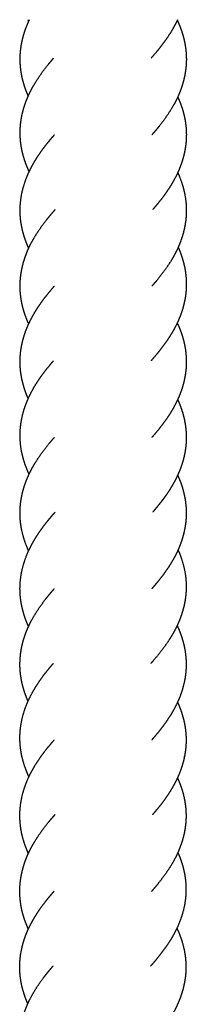
# Model space of a CAD drawing. Units: millimetres. Extents: x 2392 to 3291, y 2716 to 6575.
# Drawn here: x 3100 to 3172, y 5909 to 6338 of the extents above; entities that cross this region are included whole.
import ezdxf

# ---------------------------------------------------------------- set-up
doc = ezdxf.new("R2010")
doc.units = ezdxf.units.MM
doc.header["$LTSCALE"] = 100
doc.header["$MEASUREMENT"] = 0
doc.layers.add('Make2D$visible$lines', color=7, linetype='Continuous', true_color=0x000000)

msp = doc.modelspace()

# ---------------------------------------------------------------- linework, layer by layer
at = {"layer": 'Make2D$visible$lines'}
for points, weights, degree, knots in [([(3103.51, 6304.68), (3103.18, 6305.42), (3102.87, 6306.18), (3102.57, 6306.94), (3101.82, 6308.9), (3101.22, 6310.92), (3100.78, 6312.97), (3100.33, 6315.08), (3100.06, 6317.22), (3099.98, 6319.38), (3099.9, 6321.53), (3100.01, 6323.69), (3100.31, 6325.83), (3100.61, 6327.92), (3101.08, 6329.98), (3101.71, 6331.99), (3102.33, 6333.97), (3103.09, 6335.9), (3103.98, 6337.78), (3104, 6337.81), (3104.01, 6337.85), (3104.03, 6337.88)], [1, 0.999751887837, 0.999751887837, 1, 0.998009772709, 0.998009772709, 1, 0.9974832476, 0.9974832476, 1, 0.997401811728, 0.997401811728, 1, 0.997790054152, 0.997790054152, 1, 0.99833517423, 0.99833517423, 1, 1, 1, 1], 3, [0, 0, 0, 0, 2.222482, 2.222482, 2.222482, 7.933366, 7.933366, 7.933366, 13.792186, 13.792186, 13.792186, 19.656921, 19.656921, 19.656921, 25.396306, 25.396306, 25.396306, 31.034412, 31.034412, 31.034412, 31.152022, 31.152022, 31.152022, 31.152022]), ([(3168.59, 6337.88), (3167.93, 6336.46), (3167.18, 6335.08), (3165.76, 6332.46), (3164.07, 6330.01), (3162.43, 6327.61), (3160.61, 6325.34), (3158.89, 6323.19), (3157.06, 6321.14)], [1, 0.999492798006, 1, 0.998710262778, 1, 0.999291477097, 1, 0.999662864063, 1], 2, [0, 0, 0, 2.845597, 2.845597, 8.241927, 8.241927, 13.510196, 13.510196, 18.495137, 18.495137, 18.495137]), ([(3168.47, 6337.61), (3169.33, 6335.79), (3170.06, 6333.91), (3170.67, 6331.99), (3171.3, 6329.97), (3171.77, 6327.91), (3172.06, 6325.82), (3172.36, 6323.68), (3172.48, 6321.53), (3172.4, 6319.37), (3172.32, 6317.22), (3172.05, 6315.08), (3171.59, 6312.97), (3171.15, 6310.91), (3170.55, 6308.9), (3169.8, 6306.94), (3169.43, 6305.98), (3169.03, 6305.03), (3168.6, 6304.1), (3168.23, 6303.29), (3167.83, 6302.5), (3167.42, 6301.72), (3167.35, 6301.6), (3167.29, 6301.48), (3167.23, 6301.38), (3165.41, 6298.01), (3163.17, 6294.76), (3160.66, 6291.61), (3160.06, 6290.86), (3159.45, 6290.12), (3158.82, 6289.38), (3158.36, 6288.84), (3157.9, 6288.3), (3157.43, 6287.77)], [1, 0.998421783518, 0.998421783518, 1, 0.997789585111, 0.997789585111, 1, 0.997400487646, 0.997400487646, 1, 0.997481622668, 0.997481622668, 1, 0.998008033311, 0.998008033311, 1, 0.999611842906, 0.999611842906, 1, 0.999752109935, 0.999752109935, 1, 1, 1, 1, 1, 1, 1, 0.999925021242, 0.999925021242, 1, 0.999970456392, 0.999970456392, 1], 3, [0, 0, 0, 0, 5.479694, 5.479694, 5.479694, 11.219118, 11.219118, 11.219118, 17.083666, 17.083666, 17.083666, 22.942533, 22.942533, 22.942533, 28.653478, 28.653478, 28.653478, 31.449754, 31.449754, 31.449754, 33.855125, 33.855125, 33.855125, 34.250689, 34.250689, 34.250689, 46.038959, 46.038959, 46.038959, 48.659154, 48.659154, 48.659154, 50.586253, 50.586253, 50.586253, 50.586253]), ([(3103.9, 6271.74), (3103.8, 6271.95), (3103.7, 6272.16), (3103.61, 6272.37), (3102.75, 6274.26), (3102.03, 6276.21), (3101.45, 6278.2), (3100.86, 6280.24), (3100.44, 6282.32), (3100.19, 6284.44), (3100.07, 6285.52), (3099.99, 6286.6), (3099.96, 6287.69), (3099.93, 6288.78), (3099.95, 6289.87), (3100.02, 6290.96), (3100.12, 6292.44), (3100.31, 6293.91), (3100.58, 6295.37), (3100.7, 6296.01), (3100.83, 6296.64), (3100.98, 6297.27), (3101.22, 6298.28), (3101.5, 6299.29), (3101.83, 6300.29), (3102.14, 6301.27), (3102.5, 6302.25), (3102.89, 6303.21), (3103.27, 6304.16), (3103.7, 6305.11), (3104.15, 6306.04), (3104.59, 6306.95), (3105.06, 6307.85), (3105.56, 6308.73), (3107.43, 6312.05), (3109.7, 6315.27), (3112.23, 6318.39), (3112.84, 6319.13), (3113.45, 6319.86), (3114.07, 6320.59), (3114.23, 6320.77), (3114.4, 6320.96), (3114.56, 6321.15)], [1, 0.999981262238, 0.999981262238, 1, 0.998297393588, 0.998297393588, 1, 0.997684820849, 0.997684820849, 1, 0.999335909325, 0.999335909325, 1, 0.999323074604, 0.999323074604, 1, 0.998810828184, 0.998810828184, 1, 0.999791198237, 0.999791198237, 1, 0.99949587323, 0.99949587323, 1, 0.99955209447, 0.99955209447, 1, 0.999625322891, 0.999625322891, 1, 0.999697787657, 0.999697787657, 1, 1, 1, 1, 0.999932118568, 0.999932118568, 1, 1, 1, 1], 3, [0, 0, 0, 0, 0.634726, 0.634726, 0.634726, 6.269348, 6.269348, 6.269348, 12.048219, 12.048219, 12.048219, 15.009395, 15.009395, 15.009395, 17.970731, 17.970731, 17.970731, 22.007553, 22.007553, 22.007553, 23.761525, 23.761525, 23.761525, 26.608003, 26.608003, 26.608003, 29.425126, 29.425126, 29.425126, 32.235289, 32.235289, 32.235289, 34.993092, 34.993092, 34.993092, 46.699941, 46.699941, 46.699941, 49.302609, 49.302609, 49.302609, 50.00582, 50.00582, 50.00582, 50.00582]), ([(3168.66, 6304.24), (3168.76, 6304.04), (3168.85, 6303.84), (3168.94, 6303.64), (3169.35, 6302.7), (3169.74, 6301.74), (3170.09, 6300.77), (3170.44, 6299.79), (3170.75, 6298.8), (3171.03, 6297.8), (3171.33, 6296.71), (3171.59, 6295.62), (3171.79, 6294.51), (3171.98, 6293.53), (3172.12, 6292.55), (3172.22, 6291.56), (3172.34, 6290.48), (3172.4, 6289.39), (3172.42, 6288.31), (3172.43, 6287.22), (3172.4, 6286.12), (3172.32, 6285.04), (3172.15, 6282.91), (3171.81, 6280.8), (3171.29, 6278.73), (3170.78, 6276.71), (3170.12, 6274.73), (3169.32, 6272.81), (3169.23, 6272.6), (3169.15, 6272.39), (3169.06, 6272.19), (3168.74, 6271.46), (3168.4, 6270.73), (3168.05, 6270.02), (3167.6, 6269.11), (3167.12, 6268.22), (3166.62, 6267.35), (3165.64, 6265.63), (3164.57, 6263.96), (3163.42, 6262.34), (3162.29, 6260.75), (3161.11, 6259.21), (3159.88, 6257.71), (3159.27, 6256.97), (3158.66, 6256.24), (3158.03, 6255.52), (3157.95, 6255.43), (3157.88, 6255.34), (3157.8, 6255.26)], [1, 1, 1, 1, 0.999588042998, 0.999588042998, 1, 0.999530197724, 0.999530197724, 1, 0.999374826537, 0.999374826537, 1, 0.999472800781, 0.999472800781, 1, 0.999330357097, 0.999330357097, 1, 0.999324539569, 0.999324539569, 1, 0.997593184265, 0.997593184265, 1, 0.998147204357, 0.998147204357, 1, 0.999981603576, 0.999981603576, 1, 0.999782482481, 0.999782482481, 1, 0.999709836725, 0.999709836725, 1, 0.999227254704, 0.999227254704, 1, 0.999579214069, 0.999579214069, 1, 0.999935691407, 0.999935691407, 1, 1, 1, 1], 3, [68.360749, 68.360749, 68.360749, 68.360749, 69.048064, 69.048064, 69.048064, 71.84552, 71.84552, 71.84552, 74.674936, 74.674936, 74.674936, 77.738917, 77.738917, 77.738917, 80.440798, 80.440798, 80.440798, 83.397955, 83.397955, 83.397955, 86.363757, 86.363757, 86.363757, 92.166327, 92.166327, 92.166327, 97.830009, 97.830009, 97.830009, 98.436954, 98.436954, 98.436954, 100.611573, 100.611573, 100.611573, 103.353033, 103.353033, 103.353033, 108.746807, 108.746807, 108.746807, 114.031685, 114.031685, 114.031685, 116.630654, 116.630654, 116.630654, 116.963687, 116.963687, 116.963687, 116.963687]), ([(3103.69, 6238.37), (3103.64, 6238.48), (3103.59, 6238.59), (3103.55, 6238.7), (3102.75, 6240.47), (3102.07, 6242.3), (3101.52, 6244.16), (3101.48, 6244.28), (3101.45, 6244.4), (3101.41, 6244.52), (3100.83, 6246.56), (3100.42, 6248.63), (3100.17, 6250.74), (3100.05, 6251.81), (3099.98, 6252.89), (3099.95, 6253.97), (3099.93, 6255.07), (3099.95, 6256.16), (3100.02, 6257.25), (3100.31, 6261.47), (3101.32, 6265.58), (3102.93, 6269.53), (3103.32, 6270.48), (3103.73, 6271.41), (3104.18, 6272.33), (3104.63, 6273.24), (3105.1, 6274.13), (3105.59, 6275.01), (3106.57, 6276.74), (3107.63, 6278.42), (3108.78, 6280.04), (3109.9, 6281.63), (3111.07, 6283.18), (3112.3, 6284.69), (3112.91, 6285.43), (3113.52, 6286.16), (3114.15, 6286.89), (3114.41, 6287.19), (3114.67, 6287.48), (3114.93, 6287.78)], [1, 1, 1, 1, 0.998485206377, 0.998485206377, 1, 1, 1, 1, 0.997718058381, 0.997718058381, 1, 0.999344551059, 0.999344551059, 1, 0.999315458118, 0.999315458118, 1, 1, 1, 1, 0.999632011064, 0.999632011064, 1, 0.999702653584, 0.999702653584, 1, 0.99920750951, 0.99920750951, 1, 0.999563742325, 0.999563742325, 1, 0.999934226953, 0.999934226953, 1, 0.999991193351, 0.999991193351, 1], 3, [151.34496, 151.34496, 151.34496, 151.34496, 151.713293, 151.713293, 151.713293, 157.003224, 157.003224, 157.003224, 157.388316, 157.388316, 157.388316, 163.149466, 163.149466, 163.149466, 166.086093, 166.086093, 166.086093, 169.062201, 169.062201, 169.062201, 182.317022, 182.317022, 182.317022, 185.099871, 185.099871, 185.099871, 187.844695, 187.844695, 187.844695, 193.244501, 193.244501, 193.244501, 198.536604, 198.536604, 198.536604, 201.138879, 201.138879, 201.138879, 202.211364, 202.211364, 202.211364, 202.211364]), ([(3168.66, 6271.3), (3168.93, 6270.71), (3169.19, 6270.11), (3169.43, 6269.51), (3171.05, 6265.56), (3172.05, 6261.47), (3172.33, 6257.25), (3172.41, 6256.15), (3172.43, 6255.06), (3172.4, 6253.96), (3172.38, 6252.88), (3172.3, 6251.8), (3172.18, 6250.73), (3171.94, 6248.62), (3171.53, 6246.54), (3170.94, 6244.51), (3170.91, 6244.39), (3170.88, 6244.28), (3170.84, 6244.17), (3170.29, 6242.3), (3169.61, 6240.47), (3168.81, 6238.69), (3168.39, 6237.76), (3167.94, 6236.85), (3167.47, 6235.95), (3166.99, 6235.05), (3166.49, 6234.17), (3165.97, 6233.3), (3164.01, 6230.06), (3161.68, 6226.91), (3159.11, 6223.85), (3158.55, 6223.19), (3157.99, 6222.53), (3157.42, 6221.89)], [1, 0.999849359822, 0.999849359822, 1, 1, 1, 1, 0.999318524462, 0.999318524462, 1, 0.999336941443, 0.999336941443, 1, 0.997723283829, 0.997723283829, 1, 1, 1, 1, 0.998468711776, 0.998468711776, 1, 0.99966698209, 0.99966698209, 1, 0.999733587485, 0.999733587485, 1, 1, 1, 1, 0.99995485705, 0.99995485705, 1], 3, [0, 0, 0, 0, 1.765045, 1.765045, 1.765045, 15.01165, 15.01165, 15.01165, 17.992125, 17.992125, 17.992125, 20.931335, 20.931335, 20.931335, 26.690107, 26.690107, 26.690107, 27.056654, 27.056654, 27.056654, 32.358436, 32.358436, 32.358436, 35.127088, 35.127088, 35.127088, 37.883862, 37.883862, 37.883862, 49.450269, 49.450269, 49.450269, 51.798942, 51.798942, 51.798942, 51.798942]), ([(3103.68, 6205.43), (3102.95, 6207.02), (3102.32, 6208.66), (3101.78, 6210.33), (3101.14, 6212.34), (3100.66, 6214.39), (3100.34, 6216.48), (3100.18, 6217.54), (3100.07, 6218.61), (3100, 6219.69), (3099.94, 6220.77), (3099.92, 6221.85), (3099.95, 6222.93), (3100.02, 6225.09), (3100.27, 6227.23), (3100.7, 6229.35), (3101.13, 6231.4), (3101.71, 6233.42), (3102.45, 6235.39), (3102.54, 6235.63), (3102.64, 6235.87), (3102.73, 6236.11), (3103.01, 6236.83), (3103.31, 6237.54), (3103.63, 6238.24), (3104.05, 6239.16), (3104.51, 6240.08), (3104.98, 6240.97), (3106.79, 6244.36), (3109.02, 6247.63), (3111.53, 6250.79), (3112.13, 6251.55), (3112.74, 6252.3), (3113.37, 6253.04), (3113.99, 6253.77), (3114.61, 6254.49), (3115.24, 6255.21), (3115.26, 6255.23), (3115.28, 6255.24), (3115.29, 6255.26)], [1, 0.998793184171, 0.998793184171, 1, 0.99784387591, 0.99784387591, 1, 0.9993594338, 0.9993594338, 1, 0.999332967115, 0.999332967115, 1, 0.997475877886, 0.997475877886, 1, 0.997991108343, 0.997991108343, 1, 0.999973758652, 0.999973758652, 1, 0.999774002331, 0.999774002331, 1, 0.999674109322, 0.999674109322, 1, 1, 1, 1, 0.99992210169, 0.99992210169, 1, 0.999946191406, 0.999946191406, 1, 1, 1, 1], 3, [0, 0, 0, 0, 4.764845, 4.764845, 4.764845, 10.502939, 10.502939, 10.502939, 13.425414, 13.425414, 13.425414, 16.369414, 16.369414, 16.369414, 22.232671, 22.232671, 22.232671, 27.94342, 27.94342, 27.94342, 28.644309, 28.644309, 28.644309, 30.738538, 30.738538, 30.738538, 33.504223, 33.504223, 33.504223, 45.326965, 45.326965, 45.326965, 47.969128, 47.969128, 47.969128, 50.561358, 50.561358, 50.561358, 50.636744, 50.636744, 50.636744, 50.636744]), ([(3168.85, 6238.78), (3169.07, 6238.29), (3169.28, 6237.79), (3169.46, 6237.35), (3169.63, 6236.91)], [1, 0.999927699756, 1, 0.999941292526, 1], 2, [0, 0, 0, 0.982054, 0.982054, 1.841284, 1.841284, 1.841284]), ([(3169.63, 6236.91), (3169.9, 6236.24), (3170.14, 6235.57), (3170.37, 6234.89), (3171.05, 6232.88), (3171.56, 6230.83), (3171.91, 6228.75), (3172.26, 6226.61), (3172.43, 6224.46), (3172.41, 6222.29), (3172.39, 6221.21), (3172.33, 6220.13), (3172.22, 6219.06), (3172.14, 6218.21), (3172.02, 6217.37), (3171.88, 6216.54), (3171.84, 6216.32), (3171.8, 6216.1), (3171.76, 6215.88), (3171.36, 6213.82), (3170.81, 6211.79), (3170.1, 6209.82), (3169.4, 6207.88), (3168.58, 6206), (3167.63, 6204.18), (3166.7, 6202.4), (3165.68, 6200.68), (3164.57, 6199.01), (3163.49, 6197.39), (3162.35, 6195.82), (3161.15, 6194.29), (3159.97, 6192.78), (3158.74, 6191.31), (3157.48, 6189.88), (3157.33, 6189.71), (3157.18, 6189.54), (3157.03, 6189.37)], [1, 0.999787002469, 0.999787002469, 1, 0.997859467074, 0.997859467074, 1, 0.997412477466, 0.997412477466, 1, 0.999337210899, 0.999337210899, 1, 0.99960630431, 0.99960630431, 1, 0.999973802955, 0.999973802955, 1, 0.997961626736, 0.997961626736, 1, 0.998494071214, 0.998494071214, 1, 0.999058939218, 0.999058939218, 1, 0.99947521932, 0.99947521932, 1, 0.999731330836, 0.999731330836, 1, 1, 1, 1], 3, [0, 0, 0, 0, 1.954209, 1.954209, 1.954209, 7.697192, 7.697192, 7.697192, 13.574301, 13.574301, 13.574301, 16.514716, 16.514716, 16.514716, 18.820989, 18.820989, 18.820989, 19.427106, 19.427106, 19.427106, 25.132333, 25.132333, 25.132333, 30.714813, 30.714813, 30.714813, 36.168594, 36.168594, 36.168594, 41.45132, 41.45132, 41.45132, 46.656836, 46.656836, 46.656836, 47.298633, 47.298633, 47.298633, 47.298633]), ([(3103.48, 6172.92), (3103.01, 6173.97), (3102.58, 6175.04), (3102.2, 6176.13), (3101.49, 6178.12), (3100.94, 6180.16), (3100.55, 6182.23), (3100.36, 6183.26), (3100.21, 6184.29), (3100.11, 6185.32), (3100, 6186.43), (3099.94, 6187.54), (3099.93, 6188.65), (3099.91, 6190.8), (3100.08, 6192.94), (3100.44, 6195.06), (3100.8, 6197.15), (3101.32, 6199.2), (3102, 6201.2), (3102.67, 6203.16), (3103.47, 6205.07), (3104.4, 6206.92), (3105.3, 6208.7), (3106.29, 6210.44), (3107.38, 6212.12), (3108.44, 6213.75), (3109.57, 6215.34), (3110.76, 6216.88), (3111.94, 6218.41), (3113.16, 6219.9), (3114.43, 6221.36), (3114.59, 6221.54), (3114.75, 6221.72), (3114.91, 6221.9)], [1, 0.999496093734, 0.999496093734, 1, 0.997909491425, 0.997909491425, 1, 0.999425194619, 0.999425194619, 1, 0.999302873909, 0.999302873909, 1, 0.997433168479, 0.997433168479, 1, 0.997861824094, 0.997861824094, 1, 0.998427183458, 0.998427183458, 1, 0.999009451365, 0.999009451365, 1, 0.99943930218, 0.99943930218, 1, 0.999702208844, 0.999702208844, 1, 1, 1, 1], 3, [0, 0, 0, 0, 3.135036, 3.135036, 3.135036, 8.873231, 8.873231, 8.873231, 11.703253, 11.703253, 11.703253, 14.723649, 14.723649, 14.723649, 20.568851, 20.568851, 20.568851, 26.317873, 26.317873, 26.317873, 31.941285, 31.941285, 31.941285, 37.377948, 37.377948, 37.377948, 42.672559, 42.672559, 42.672559, 47.925258, 47.925258, 47.925258, 48.60962, 48.60962, 48.60962, 48.60962]), ([(3168.45, 6205.84), (3169.16, 6204.32), (3169.79, 6202.77), (3170.33, 6201.18), (3171.01, 6199.18), (3171.53, 6197.13), (3171.89, 6195.04), (3172.24, 6192.92), (3172.42, 6190.77), (3172.4, 6188.62), (3172.39, 6187.52), (3172.33, 6186.41), (3172.22, 6185.31), (3172.11, 6184.27), (3171.96, 6183.24), (3171.77, 6182.21), (3171.38, 6180.14), (3170.83, 6178.1), (3170.12, 6176.11), (3169.42, 6174.17), (3168.6, 6172.29), (3167.65, 6170.46), (3166.73, 6168.69), (3165.72, 6166.97), (3164.62, 6165.31), (3163.55, 6163.69), (3162.41, 6162.12), (3161.21, 6160.59), (3160.02, 6159.07), (3158.79, 6157.59), (3157.51, 6156.14), (3157.47, 6156.09), (3157.43, 6156.05), (3157.39, 6156)], [1, 0.998935651168, 0.998935651168, 1, 0.997857888224, 0.997857888224, 1, 0.997426236757, 0.997426236757, 1, 0.999307282156, 0.999307282156, 1, 0.999417756759, 0.999417756759, 1, 0.997904207177, 0.997904207177, 1, 0.998491546709, 0.998491546709, 1, 0.999058652105, 0.999058652105, 1, 0.999471617063, 0.999471617063, 1, 0.999723082742, 0.999723082742, 1, 1, 1, 1], 3, [0, 0, 0, 0, 4.559575, 4.559575, 4.559575, 10.306993, 10.306993, 10.306993, 16.150919, 16.150919, 16.150919, 19.156832, 19.156832, 19.156832, 22.000226, 22.000226, 22.000226, 27.736848, 27.736848, 27.736848, 33.330789, 33.330789, 33.330789, 38.748771, 38.748771, 38.748771, 44.032277, 44.032277, 44.032277, 49.277248, 49.277248, 49.277248, 49.455462, 49.455462, 49.455462, 49.455462]), ([(3103.86, 6139.98), (3103.5, 6140.73), (3103.18, 6141.5), (3101.94, 6144.38), (3101.15, 6147.41), (3100.33, 6150.53), (3100.05, 6153.74), (3099.77, 6156.97), (3100.07, 6160.2), (3100.37, 6163.38), (3101.19, 6166.47), (3102, 6169.5), (3103.25, 6172.38), (3104.47, 6175.19), (3106.02, 6177.83), (3106.99, 6179.48), (3108.06, 6181.07), (3108.64, 6181.93), (3109.24, 6182.76), (3110.93, 6185.11), (3112.79, 6187.34), (3113.64, 6188.37), (3114.52, 6189.38)], [1, 0.999839137967, 1, 0.997256555206, 1, 0.996392396819, 1, 0.996075181119, 1, 0.996502596408, 1, 0.997232624721, 1, 0.998147096298, 1, 0.999495178322, 1, 0.999890037252, 1, 0.999405303667, 1, 0.99991943305, 1], 2, [0, 0, 0, 1.511766, 1.511766, 7.184788, 7.184788, 13.011461, 13.011461, 18.880538, 18.880538, 24.65821, 24.65821, 30.340735, 30.340735, 35.882202, 35.882202, 39.362128, 39.362128, 41.225942, 41.225942, 46.480079, 46.480079, 48.913206, 48.913206, 48.913206]), ([(3168.63, 6172.47), (3169.46, 6170.68), (3170.15, 6168.85), (3170.73, 6166.97), (3171.34, 6164.94), (3171.79, 6162.88), (3172.07, 6160.78), (3172.35, 6158.64), (3172.45, 6156.48), (3172.35, 6154.33), (3172.25, 6152.18), (3171.96, 6150.04), (3171.49, 6147.94), (3171.03, 6145.89), (3170.41, 6143.89), (3169.64, 6141.93), (3168.9, 6140.03), (3168.03, 6138.19), (3167.05, 6136.4), (3165.96, 6134.43), (3164.74, 6132.5), (3163.41, 6130.61), (3162.46, 6129.27), (3161.46, 6127.96), (3160.43, 6126.68), (3159.83, 6125.93), (3159.21, 6125.19), (3158.59, 6124.45), (3158.31, 6124.13), (3158.03, 6123.8), (3157.75, 6123.48)], [1, 0.998462425755, 0.998462425755, 1, 0.99776783842, 0.99776783842, 1, 0.997388498147, 0.997388498147, 1, 0.997498436318, 0.997498436318, 1, 0.998026992658, 0.998026992658, 1, 0.998633246828, 0.998633246828, 1, 1, 1, 1, 0.999684095752, 0.999684095752, 1, 0.999928393066, 0.999928393066, 1, 0.999988794669, 0.999988794669, 1], 3, [0, 0, 0, 0, 5.340538, 5.340538, 5.340538, 11.089372, 11.089372, 11.089372, 16.953522, 16.953522, 16.953522, 22.801067, 22.801067, 22.801067, 28.508087, 28.508087, 28.508087, 34.047504, 34.047504, 34.047504, 40.945271, 40.945271, 40.945271, 45.421884, 45.421884, 45.421884, 48.039826, 48.039826, 48.039826, 49.203951, 49.203951, 49.203951, 49.203951]), ([(3100.03, 6126.09), (3100.04, 6126.25), (3100.06, 6126.41), (3100.07, 6126.55), (3100.28, 6128.67), (3100.66, 6130.76), (3101.21, 6132.81), (3101.48, 6133.81), (3101.79, 6134.81), (3102.14, 6135.79), (3102.48, 6136.77), (3102.86, 6137.73), (3103.27, 6138.67), (3103.68, 6139.61), (3104.12, 6140.54), (3104.58, 6141.45), (3105.05, 6142.35), (3105.53, 6143.24), (3106.05, 6144.11), (3107.97, 6147.38), (3110.29, 6150.55), (3112.84, 6153.64), (3113.51, 6154.44), (3114.19, 6155.23), (3114.88, 6156.02)], [1, 1, 1, 1, 0.997681589009, 0.997681589009, 1, 0.999521005975, 0.999521005975, 1, 0.999582683647, 0.999582683647, 1, 0.999650385078, 0.999650385078, 1, 0.999724391371, 0.999724391371, 1, 1, 1, 1, 0.999931548452, 0.999931548452, 1], 3, [0, 0, 0, 0, 0.487474, 0.487474, 0.487474, 6.258026, 6.258026, 6.258026, 9.094642, 9.094642, 9.094642, 11.898582, 11.898582, 11.898582, 14.689776, 14.689776, 14.689776, 17.435339, 17.435339, 17.435339, 29.05338, 29.05338, 29.05338, 31.896146, 31.896146, 31.896146, 31.896146]), ([(3168.62, 6139.53), (3168.76, 6139.23), (3168.89, 6138.93), (3169.02, 6138.63), (3169.43, 6137.69), (3169.8, 6136.73), (3170.15, 6135.76), (3170.49, 6134.77), (3170.8, 6133.78), (3171.07, 6132.77), (3171.62, 6130.72), (3172, 6128.63), (3172.21, 6126.52), (3172.22, 6126.37), (3172.24, 6126.21), (3172.25, 6126.05), (3172.33, 6125.12), (3172.37, 6124.19), (3172.37, 6123.27), (3172.38, 6122.18), (3172.34, 6121.09), (3172.24, 6120), (3172.06, 6117.87), (3171.7, 6115.77), (3171.16, 6113.7), (3170.64, 6111.69), (3169.96, 6109.72), (3169.15, 6107.8), (3168.75, 6106.87), (3168.32, 6105.94), (3167.86, 6105.03), (3167.82, 6104.96), (3167.79, 6104.89), (3167.75, 6104.82), (3167.33, 6103.99), (3166.89, 6103.18), (3166.42, 6102.38), (3165.42, 6100.67), (3164.35, 6099), (3163.19, 6097.39), (3162.06, 6095.82), (3160.88, 6094.28), (3159.64, 6092.79), (3159.03, 6092.05), (3158.41, 6091.32), (3157.78, 6090.6), (3157.64, 6090.44), (3157.5, 6090.28), (3157.36, 6090.11)], [1, 0.999962611303, 0.999962611303, 1, 0.999582034812, 0.999582034812, 1, 0.999519776952, 0.999519776952, 1, 0.997673981392, 0.997673981392, 1, 1, 1, 1, 0.999506737355, 0.999506737355, 1, 0.999326971704, 0.999326971704, 1, 0.997601461579, 0.997601461579, 1, 0.998181572556, 0.998181572556, 1, 0.999644332177, 0.999644332177, 1, 1, 1, 1, 0.999763988192, 0.999763988192, 1, 0.999246783768, 0.999246783768, 1, 0.999593000117, 0.999593000117, 1, 0.999938354968, 0.999938354968, 1, 1, 1, 1], 3, [0, 0, 0, 0, 0.884823, 0.884823, 0.884823, 3.687026, 3.687026, 3.687026, 6.522282, 6.522282, 6.522282, 12.290828, 12.290828, 12.290828, 12.788326, 12.788326, 12.788326, 15.311743, 15.311743, 15.311743, 18.275601, 18.275601, 18.275601, 24.077097, 24.077097, 24.077097, 29.733856, 29.733856, 29.733856, 32.505289, 32.505289, 32.505289, 32.752833, 32.752833, 32.752833, 35.27041, 35.27041, 35.27041, 40.655392, 40.655392, 40.655392, 45.933534, 45.933534, 45.933534, 48.532017, 48.532017, 48.532017, 49.147884, 49.147884, 49.147884, 49.147884]), ([(3103.63, 6073.67), (3103.62, 6073.69), (3103.61, 6073.71), (3103.61, 6073.72), (3103.39, 6074.19), (3103.19, 6074.66), (3102.99, 6075.13), (3102.39, 6076.56), (3101.88, 6078.03), (3101.44, 6079.52), (3100.84, 6081.55), (3100.41, 6083.62), (3100.15, 6085.73), (3100.02, 6086.8), (3099.94, 6087.87), (3099.9, 6088.95), (3099.87, 6090.05), (3099.88, 6091.14), (3099.95, 6092.23), (3100.2, 6096.47), (3101.17, 6100.58), (3102.76, 6104.55), (3103.14, 6105.5), (3103.55, 6106.44), (3104, 6107.37), (3104.44, 6108.28), (3104.9, 6109.18), (3105.4, 6110.06), (3106.37, 6111.8), (3107.42, 6113.48), (3108.56, 6115.11), (3109.67, 6116.71), (3110.85, 6118.26), (3112.07, 6119.78), (3112.68, 6120.52), (3113.29, 6121.26), (3113.92, 6121.98), (3114.35, 6122.49), (3114.8, 6123), (3115.24, 6123.5)], [1, 1, 1, 1, 0.999915040303, 0.999915040303, 1, 0.999009932294, 0.999009932294, 1, 0.997751617915, 0.997751617915, 1, 0.999345181456, 0.999345181456, 1, 0.999317766219, 0.999317766219, 1, 1, 1, 1, 0.999623735127, 0.999623735127, 1, 0.999695749868, 0.999695749868, 1, 0.999185977441, 0.999185977441, 1, 0.999549708034, 0.999549708034, 1, 0.999931374786, 0.999931374786, 1, 0.999974939648, 0.999974939648, 1], 3, [72.396357, 72.396357, 72.396357, 72.396357, 72.450435, 72.450435, 72.450435, 73.844017, 73.844017, 73.844017, 78.06313, 78.06313, 78.06313, 83.819765, 83.819765, 83.819765, 86.755767, 86.755767, 86.755767, 89.732106, 89.732106, 89.732106, 103.005877, 103.005877, 103.005877, 105.795141, 105.795141, 105.795141, 108.547243, 108.547243, 108.547243, 113.953805, 113.953805, 113.953805, 119.249878, 119.249878, 119.249878, 121.856394, 121.856394, 121.856394, 123.686367, 123.686367, 123.686367, 123.686367]), ([(3103.65, 6106.61), (3103.37, 6107.22), (3103.11, 6107.83), (3101.89, 6110.7), (3101.1, 6113.73), (3100.3, 6116.84), (3100.03, 6120.03), (3099.89, 6121.66), (3099.9, 6123.3), (3099.91, 6124.7), (3100.03, 6126.09)], [1, 0.999895425277, 1, 0.997280451111, 1, 0.99641614352, 1, 0.998994374192, 1, 0.999258032818, 1], 2, [0, 0, 0, 1.201394, 1.201394, 6.861115, 6.861115, 12.664518, 12.664518, 15.629238, 15.629238, 18.162028, 18.162028, 18.162028]), ([(3168.8, 6107.01), (3168.81, 6106.98), (3168.83, 6106.94), (3168.84, 6106.91), (3169.26, 6105.97), (3169.65, 6105.01), (3170, 6104.04), (3171.46, 6100.01), (3172.28, 6095.84), (3172.35, 6091.58), (3172.37, 6090.48), (3172.34, 6089.39), (3172.26, 6088.3), (3172.18, 6087.23), (3172.05, 6086.16), (3171.88, 6085.09), (3171.54, 6083.01), (3171.03, 6080.97), (3170.36, 6078.97), (3170.03, 6077.98), (3169.67, 6077), (3169.27, 6076.04), (3168.88, 6075.11), (3168.46, 6074.2), (3168.02, 6073.3), (3167.57, 6072.39), (3167.1, 6071.5), (3166.6, 6070.63), (3166.1, 6069.75), (3165.58, 6068.89), (3165.04, 6068.05), (3163, 6064.88), (3160.61, 6061.8), (3158.01, 6058.79), (3157.66, 6058.39), (3157.31, 6057.99), (3156.96, 6057.6)], [1, 1, 1, 1, 0.99958746263, 0.99958746263, 1, 1, 1, 1, 0.999315922458, 0.999315922458, 1, 0.999357467033, 0.999357467033, 1, 0.997857654479, 0.997857654479, 1, 0.999563711851, 0.999563711851, 1, 0.99965253166, 0.99965253166, 1, 0.999708065403, 0.999708065403, 1, 0.999768295438, 0.999768295438, 1, 1, 1, 1, 0.999985406791, 0.999985406791, 1], 3, [170.055157, 170.055157, 170.055157, 170.055157, 170.163779, 170.163779, 170.163779, 172.970233, 172.970233, 172.970233, 186.324836, 186.324836, 186.324836, 189.299397, 189.299397, 189.299397, 192.226706, 192.226706, 192.226706, 197.951027, 197.951027, 197.951027, 200.789521, 200.789521, 200.789521, 203.522449, 203.522449, 203.522449, 206.265921, 206.265921, 206.265921, 209.000064, 209.000064, 209.000064, 220.422081, 220.422081, 220.422081, 221.863217, 221.863217, 221.863217, 221.863217]), ([(3103.41, 6041.16), (3102.81, 6042.53), (3102.27, 6043.92), (3101.8, 6045.34), (3101.15, 6047.34), (3100.65, 6049.39), (3100.32, 6051.47), (3100.15, 6052.53), (3100.03, 6053.6), (3099.95, 6054.67), (3099.88, 6055.75), (3099.85, 6056.83), (3099.88, 6057.92), (3099.92, 6060.07), (3100.15, 6062.22), (3100.57, 6064.34), (3100.76, 6065.3), (3100.99, 6066.26), (3101.25, 6067.21), (3101.55, 6068.29), (3101.9, 6069.36), (3102.28, 6070.41), (3102.64, 6071.38), (3103.02, 6072.33), (3103.45, 6073.27), (3103.86, 6074.2), (3104.31, 6075.12), (3104.78, 6076.02), (3106.57, 6079.42), (3108.79, 6082.7), (3111.29, 6085.87), (3111.89, 6086.64), (3112.5, 6087.39), (3113.13, 6088.14), (3113.69, 6088.81), (3114.27, 6089.48), (3114.85, 6090.14)], [1, 0.999130835008, 0.999130835008, 1, 0.997862709047, 0.997862709047, 1, 0.999367724753, 0.999367724753, 1, 0.999330600034, 0.999330600034, 1, 0.997470787197, 0.997470787197, 1, 0.999526132531, 0.999526132531, 1, 0.999453491341, 0.999453491341, 1, 0.999595041879, 0.999595041879, 1, 0.999665199215, 0.999665199215, 1, 1, 1, 1, 0.999918704817, 0.999918704817, 1, 0.999952095736, 0.999952095736, 1], 3, [0, 0, 0, 0, 4.061052, 4.061052, 4.061052, 9.783193, 9.783193, 9.783193, 12.706379, 12.706379, 12.706379, 15.652856, 15.652856, 15.652856, 21.515409, 21.515409, 21.515409, 24.196171, 24.196171, 24.196171, 27.239247, 27.239247, 27.239247, 30.044225, 30.044225, 30.044225, 32.813252, 32.813252, 32.813252, 44.664064, 44.664064, 44.664064, 47.307193, 47.307193, 47.307193, 49.700388, 49.700388, 49.700388, 49.700388]), ([(3168.39, 6074.06), (3168.59, 6073.64), (3168.78, 6073.22), (3169.41, 6071.81), (3169.94, 6070.36), (3170.52, 6068.76), (3170.97, 6067.12), (3171.36, 6065.72), (3171.64, 6064.29), (3172.27, 6061.11), (3172.33, 6057.87), (3172.36, 6056.25), (3172.25, 6054.63), (3172.13, 6053.02), (3171.88, 6051.42), (3171.38, 6048.3), (3170.39, 6045.3), (3169.41, 6042.36), (3168.04, 6039.58), (3167.36, 6038.2), (3166.6, 6036.87), (3165.86, 6035.57), (3165.06, 6034.32), (3163.48, 6031.86), (3161.7, 6029.54), (3159.95, 6027.26), (3158.06, 6025.08), (3157.69, 6024.65), (3157.31, 6024.23)], [1, 0.999949932184, 1, 0.999391453533, 1, 0.999152984587, 1, 0.999308802194, 1, 0.996188361149, 1, 0.998990541214, 1, 0.99904695481, 1, 0.996779015361, 1, 0.997592026396, 1, 0.999547734557, 1, 0.999662975171, 1, 0.999134579133, 1, 0.999540630699, 1, 0.99998786124, 1], 2, [0, 0, 0, 0.83987, 0.83987, 3.64245, 3.64245, 6.727131, 6.727131, 9.362877, 9.362877, 15.223058, 15.223058, 18.168278, 18.168278, 21.090242, 21.090242, 26.809387, 26.809387, 32.425387, 32.425387, 35.205455, 35.205455, 37.90703, 37.90703, 43.201114, 43.201114, 48.421753, 48.421753, 49.453669, 49.453669, 49.453669]), ([(3100.6, 6017.69), (3100.06, 6020.32), (3099.91, 6023.01), (3099.72, 6026.24), (3100.11, 6029.46), (3100.5, 6032.63), (3101.4, 6035.7), (3102.28, 6038.71), (3103.59, 6041.55), (3104.86, 6044.3), (3106.44, 6046.88), (3107.97, 6049.39), (3109.71, 6051.75), (3110.57, 6052.92), (3111.48, 6054.05), (3112.39, 6055.2), (3113.33, 6056.31), (3113.89, 6056.97), (3114.46, 6057.62)], [1, 0.997413886929, 1, 0.996084777391, 1, 0.996589470638, 1, 0.997376148183, 1, 0.998301466009, 1, 0.999016130127, 1, 0.999841338823, 1, 0.999881153997, 1, 0.999968637505, 1], 2, [0, 0, 0, 4.866093, 4.866093, 10.722203, 10.722203, 16.511276, 16.511276, 22.180867, 22.180867, 27.65958, 27.65958, 32.981091, 32.981091, 35.613306, 35.613306, 38.262907, 38.262907, 39.83013, 39.83013, 39.83013]), ([(3168.57, 6040.69), (3169.25, 6039.22), (3169.84, 6037.7), (3170.35, 6036.16), (3171.02, 6034.15), (3171.52, 6032.09), (3171.86, 6030), (3172.2, 6027.88), (3172.35, 6025.73), (3172.31, 6023.58), (3172.27, 6021.43), (3172.04, 6019.29), (3171.63, 6017.18), (3171.61, 6017.07), (3171.58, 6016.96), (3171.56, 6016.84), (3171.16, 6014.89), (3170.61, 6012.98), (3169.93, 6011.1), (3169.22, 6009.18), (3168.38, 6007.3), (3167.43, 6005.48), (3166.5, 6003.72), (3165.47, 6002.01), (3164.37, 6000.35), (3163.28, 5998.74), (3162.14, 5997.17), (3160.94, 5995.65), (3159.88, 5994.31), (3158.79, 5992.99), (3157.66, 5991.71)], [1, 0.998976035999, 0.998976035999, 1, 0.997833093699, 0.997833093699, 1, 0.997405902042, 0.997405902042, 1, 0.99747441499, 0.99747441499, 1, 1, 1, 1, 0.998155533993, 0.998155533993, 1, 0.998523737481, 0.998523737481, 1, 0.999078032154, 0.999078032154, 1, 0.999489553495, 0.999489553495, 1, 0.999781891587, 0.999781891587, 1], 3, [0, 0, 0, 0, 4.418046, 4.418046, 4.418046, 10.173613, 10.173613, 10.173613, 16.019435, 16.019435, 16.019435, 21.862833, 21.862833, 21.862833, 22.219107, 22.219107, 22.219107, 27.634619, 27.634619, 27.634619, 33.221151, 33.221151, 33.221151, 38.636751, 38.636751, 38.636751, 43.917438, 43.917438, 43.917438, 48.562257, 48.562257, 48.562257, 48.562257]), ([(3103.56, 5974.86), (3103.08, 5975.9), (3102.66, 5976.96), (3101.5, 5979.88), (3100.78, 5982.95), (3100.05, 5986.1), (3099.88, 5989.34), (3099.7, 5992.58), (3100.1, 5995.8), (3100.5, 5998.96), (3101.4, 6002.01), (3102.29, 6005), (3103.6, 6007.84), (3103.99, 6008.67), (3104.41, 6009.5), (3105.37, 6011.38), (3106.47, 6013.19), (3108.01, 6015.69), (3109.76, 6018.05), (3111.49, 6020.38), (3113.36, 6022.58), (3114.07, 6023.43), (3114.8, 6024.26)], [1, 0.999679450388, 1, 0.997135489256, 1, 0.996264946584, 1, 0.996096750987, 1, 0.996619047188, 1, 0.997418632306, 1, 0.999814795401, 1, 0.999228075497, 1, 0.99902040927, 1, 0.99946852668, 1, 0.999950527955, 1], 2, [0, 0, 0, 2.076618, 2.076618, 7.769758, 7.769758, 13.62891, 13.62891, 19.502545, 19.502545, 25.25751, 25.25751, 30.908112, 30.908112, 32.579136, 32.579136, 36.415043, 36.415043, 41.744646, 41.744646, 46.990342, 46.990342, 48.994868, 48.994868, 48.994868]), ([(3103.78, 6008.22), (3103.22, 6009.43), (3102.72, 6010.67), (3101.55, 6013.59), (3100.83, 6016.66), (3100.71, 6017.17), (3100.6, 6017.69)], [1, 0.999582326426, 1, 0.997106377662, 1, 0.999909295588, 1], 2, [0, 0, 0, 2.422926, 2.422926, 8.116466, 8.116466, 9.077792, 9.077792, 9.077792]), ([(3168.54, 6007.75), (3169.41, 6005.87), (3170.14, 6003.93), (3170.73, 6001.95), (3171.33, 5999.92), (3171.76, 5997.85), (3172.02, 5995.75), (3172.28, 5993.6), (3172.36, 5991.44), (3172.24, 5989.28), (3172.12, 5987.13), (3171.81, 5985), (3171.32, 5982.9), (3170.84, 5980.87), (3170.21, 5978.87), (3169.43, 5976.93), (3169.05, 5975.98), (3168.64, 5975.05), (3168.2, 5974.12), (3167.76, 5973.21), (3167.29, 5972.31), (3166.8, 5971.43), (3164.94, 5968.09), (3162.67, 5964.87), (3160.14, 5961.75), (3159.21, 5960.59), (3158.24, 5959.46), (3157.26, 5958.34)], [1, 0.998286204714, 0.998286204714, 1, 0.997736942287, 0.997736942287, 1, 0.997374058049, 0.997374058049, 1, 0.997508308684, 0.997508308684, 1, 0.998071096895, 0.998071096895, 1, 0.999624477883, 0.999624477883, 1, 0.999694569435, 0.999694569435, 1, 1, 1, 1, 0.999852620383, 0.999852620383, 1], 3, [0, 0, 0, 0, 5.622164, 5.622164, 5.622164, 11.372895, 11.372895, 11.372895, 17.245067, 17.245067, 17.245067, 23.098478, 23.098478, 23.098478, 28.780655, 28.780655, 28.780655, 31.563463, 31.563463, 31.563463, 34.315995, 34.315995, 34.315995, 46.05326, 46.05326, 46.05326, 50.10212, 50.10212, 50.10212, 50.10212]), ([(3103.53, 5941.92), (3103.39, 5942.23), (3103.25, 5942.54), (3103.12, 5942.85), (3102.29, 5944.76), (3101.61, 5946.72), (3101.07, 5948.73), (3100.52, 5950.79), (3100.15, 5952.89), (3099.95, 5955.02), (3099.87, 5955.93), (3099.82, 5956.85), (3099.8, 5957.76), (3099.8, 5957.94), (3099.8, 5958.11), (3099.8, 5958.28), (3099.8, 5959.37), (3099.84, 5960.46), (3099.94, 5961.54), (3100.13, 5963.66), (3100.49, 5965.76), (3101.03, 5967.81), (3101.29, 5968.82), (3101.59, 5969.82), (3101.93, 5970.81), (3102.27, 5971.78), (3102.64, 5972.75), (3103.04, 5973.7), (3103.85, 5975.57), (3104.77, 5977.39), (3105.8, 5979.16), (3107.71, 5982.45), (3110.01, 5985.63), (3112.57, 5988.73), (3113.18, 5989.47), (3113.8, 5990.2), (3114.43, 5990.92), (3114.67, 5991.19), (3114.91, 5991.47), (3115.16, 5991.74)], [1, 0.999959759947, 0.999959759947, 1, 0.998210555686, 0.998210555686, 1, 0.997642884106, 0.997642884106, 1, 0.99952787418, 0.99952787418, 1, 1, 1, 1, 0.999330670807, 0.999330670807, 1, 0.9976640901, 0.9976640901, 1, 0.999517597887, 0.999517597887, 1, 0.999571920805, 0.999571920805, 1, 0.998739755776, 0.998739755776, 1, 1, 1, 1, 0.999939114964, 0.999939114964, 1, 0.999992765776, 0.999992765776, 1], 3, [0, 0, 0, 0, 0.922789, 0.922789, 0.922789, 6.574073, 6.574073, 6.574073, 12.373784, 12.373784, 12.373784, 14.866255, 14.866255, 14.866255, 15.407857, 15.407857, 15.407857, 18.364801, 18.364801, 18.364801, 24.143281, 24.143281, 24.143281, 26.97845, 26.97845, 26.97845, 29.786857, 29.786857, 29.786857, 35.335149, 35.335149, 35.335149, 46.982588, 46.982588, 46.982588, 49.586155, 49.586155, 49.586155, 50.584884, 50.584884, 50.584884, 50.584884]), ([(3168.71, 5975.23), (3169.17, 5974.21), (3169.57, 5973.18), (3170.13, 5971.72), (3170.59, 5970.23), (3171.05, 5968.73), (3171.39, 5967.19), (3172.08, 5964.07), (3172.23, 5960.86), (3172.28, 5959.7), (3172.26, 5958.54), (3172.25, 5958.07), (3172.23, 5957.6), (3172.16, 5955.97), (3171.94, 5954.36), (3171.52, 5951.2), (3170.58, 5948.15), (3169.66, 5945.19), (3168.34, 5942.39), (3167.69, 5941.02), (3166.97, 5939.68), (3166.25, 5938.37), (3165.46, 5937.1), (3163.9, 5934.59), (3162.12, 5932.23), (3160.38, 5929.91), (3158.5, 5927.71), (3157.68, 5926.76), (3156.85, 5925.82)], [1, 0.999684419662, 1, 0.999301574179, 1, 0.99922403282, 1, 0.996344150612, 1, 0.999486587955, 1, 0.999915048685, 1, 0.999004406174, 1, 0.996602889262, 1, 0.997513327248, 1, 0.999531567414, 1, 0.999628059731, 1, 0.999037306865, 1, 0.99949414353, 1, 0.999941699414, 1], 2, [0, 0, 0, 2.017211, 2.017211, 4.841948, 4.841948, 7.691838, 7.691838, 13.488857, 13.488857, 15.59665, 15.59665, 16.445892, 16.445892, 19.402202, 19.402202, 25.170517, 25.170517, 30.778938, 30.778938, 33.53087, 33.53087, 36.246184, 36.246184, 41.601519, 41.601519, 46.848605, 46.848605, 49.123479, 49.123479, 49.123479]), ([(3103.31, 5909.4), (3102.57, 5911.07), (3101.93, 5912.77), (3101.41, 5914.52), (3100.79, 5916.54), (3100.35, 5918.61), (3100.07, 5920.71), (3099.93, 5921.79), (3099.84, 5922.86), (3099.8, 5923.94), (3099.75, 5925.04), (3099.76, 5926.13), (3099.81, 5927.23), (3099.92, 5929.37), (3100.22, 5931.48), (3101.14, 5935.62), (3101.77, 5937.61), (3102.53, 5939.57), (3102.91, 5940.53), (3103.32, 5941.47), (3103.76, 5942.4), (3104.19, 5943.32), (3104.65, 5944.22), (3105.14, 5945.11), (3106.1, 5946.85), (3107.15, 5948.54), (3108.28, 5950.18), (3109.39, 5951.78), (3110.56, 5953.35), (3111.79, 5954.86), (3112.39, 5955.61), (3113, 5956.35), (3113.62, 5957.08), (3113.99, 5957.51), (3114.37, 5957.95), (3114.75, 5958.38)], [1, 0.998674792814, 0.998674792814, 1, 0.997782186202, 0.997782186202, 1, 0.999343109274, 0.999343109274, 1, 0.999321146753, 0.999321146753, 1, 1, 1, 1, 1, 1, 0.999616479788, 0.999616479788, 1, 0.999687551902, 0.999687551902, 1, 0.999164327352, 0.999164327352, 1, 0.999535895882, 0.999535895882, 1, 0.999928037574, 0.999928037574, 1, 0.99998054162, 0.99998054162, 1], 3, [0, 0, 0, 0, 4.949422, 4.949422, 4.949422, 10.703185, 10.703185, 10.703185, 13.641392, 13.641392, 13.641392, 16.620218, 16.620218, 16.620218, 23.335292, 23.335292, 29.867217, 29.867217, 29.867217, 32.66486, 32.66486, 32.66486, 35.422715, 35.422715, 35.422715, 40.831436, 40.831436, 40.831436, 46.136977, 46.136977, 46.136977, 48.74531, 48.74531, 48.74531, 50.305706, 50.305706, 50.305706, 50.305706]), ([(3168.29, 5942.29), (3168.72, 5941.37), (3169.13, 5940.44), (3169.49, 5939.49), (3170.26, 5937.54), (3170.88, 5935.54), (3171.8, 5931.41), (3172.09, 5929.3), (3172.2, 5927.16), (3172.25, 5926.07), (3172.25, 5924.97), (3172.21, 5923.88), (3172.16, 5922.8), (3172.07, 5921.72), (3171.93, 5920.65), (3171.65, 5918.55), (3171.2, 5916.49), (3170.58, 5914.46), (3169.98, 5912.49), (3169.24, 5910.57), (3168.36, 5908.7), (3167.93, 5907.78), (3167.47, 5906.88), (3166.99, 5905.98), (3166.91, 5905.84), (3166.82, 5905.69), (3166.74, 5905.54)], [1, 0.999625337526, 0.999625337526, 1, 1, 1, 1, 1, 1, 0.999319158928, 0.999319158928, 1, 0.999335897548, 0.999335897548, 1, 0.997766649274, 0.997766649274, 1, 0.998318867195, 0.998318867195, 1, 0.999684529603, 0.999684529603, 1, 1, 1, 1], 3, [0, 0, 0, 0, 2.756892, 2.756892, 2.756892, 9.290325, 9.290325, 16.008595, 16.008595, 16.008595, 18.984661, 18.984661, 18.984661, 21.922175, 21.922175, 21.922175, 27.671514, 27.671514, 27.671514, 33.273948, 33.273948, 33.273948, 36.034293, 36.034293, 36.034293, 36.552487, 36.552487, 36.552487, 36.552487]), ([(3103.66, 5876.47), (3103.14, 5877.58), (3102.67, 5878.71), (3102.24, 5879.85), (3101.51, 5881.81), (3100.93, 5883.82), (3100.5, 5885.87), (3100.29, 5886.92), (3100.12, 5887.97), (3099.99, 5889.04), (3099.86, 5890.11), (3099.78, 5891.2), (3099.75, 5892.28), (3099.69, 5894.44), (3099.82, 5896.61), (3100.14, 5898.75), (3100.18, 5898.99), (3100.22, 5899.23), (3100.26, 5899.48), (3100.57, 5901.32), (3101.02, 5903.15), (3101.59, 5904.93), (3101.91, 5905.92), (3102.26, 5906.9), (3102.65, 5907.86), (3103.03, 5908.81), (3103.45, 5909.75), (3103.9, 5910.67), (3105.59, 5914.16), (3107.73, 5917.52), (3110.18, 5920.76), (3110.77, 5921.54), (3111.37, 5922.3), (3111.98, 5923.06), (3112.59, 5923.81), (3113.21, 5924.55), (3113.84, 5925.27), (3114.01, 5925.47), (3114.18, 5925.67), (3114.35, 5925.86)], [1, 0.999454248925, 0.999454248925, 1, 0.998029584188, 0.998029584188, 1, 0.999384065612, 0.999384065612, 1, 0.999348917726, 0.999348917726, 1, 0.997384064226, 0.997384064226, 1, 0.999968186144, 0.999968186144, 1, 0.998321834595, 0.998321834595, 1, 0.999547388129, 0.999547388129, 1, 0.999627820508, 0.999627820508, 1, 1, 1, 1, 0.999901062844, 0.999901062844, 1, 0.999931397092, 0.999931397092, 1, 1, 1, 1], 3, [0, 0, 0, 0, 3.332415, 3.332415, 3.332415, 9.013903, 9.013903, 9.013903, 11.925785, 11.925785, 11.925785, 14.874609, 14.874609, 14.874609, 20.75579, 20.75579, 20.75579, 21.425768, 21.425768, 21.425768, 26.52192, 26.52192, 26.52192, 29.343227, 29.343227, 29.343227, 32.134745, 32.134745, 32.134745, 44.137758, 44.137758, 44.137758, 46.790618, 46.790618, 46.790618, 49.40655, 49.40655, 49.40655, 50.148664, 50.148664, 50.148664, 50.148664])]:
    msp.add_rational_spline(points, weights, degree=degree, knots=knots, dxfattribs=at)
msp.add_rational_spline([(3103.71, 6337.19), (3103.55, 6337.53), (3103.4, 6337.88)], [1, 0.99996680677, 1], degree=2, dxfattribs=at)

doc.saveas('drawing.dxf')
